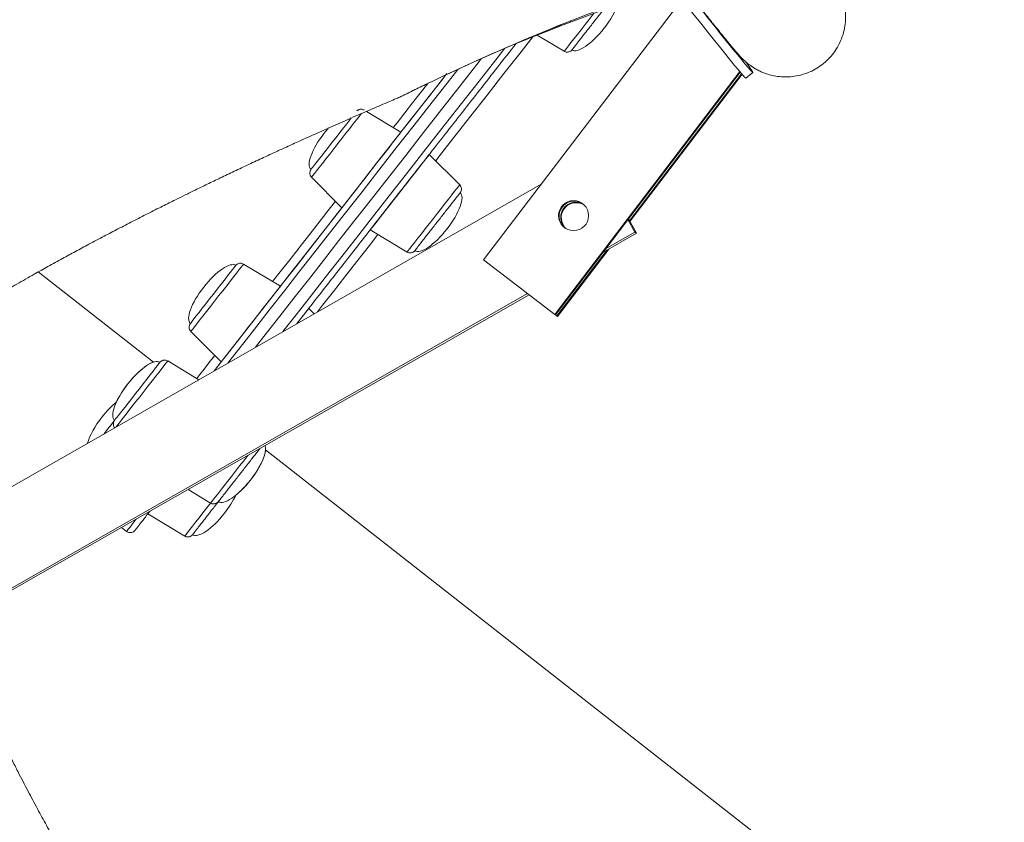
# Model space of a CAD drawing. Units: millimetres. Extents: x -12027 to 30928, y -7595 to 7014.
# Drawn here: x -3349 to -3020, y 3861 to 4129 of the extents above; entities that cross this region are included whole.
import ezdxf

# ---------------------------------------------------------------- set-up
doc = ezdxf.new("R2010")
doc.units = ezdxf.units.MM

msp = doc.modelspace()

# ---------------------------------------------------------------- linework, layer by layer
at = {"color": 7, "linetype": 'Continuous', "lineweight": 15}
for p, q in [((-3165.06, 4128.2), (-3134.1, 4139.82)), ((-3127.88, 4135.76), (-3194.16, 4048.84)), ((-3179.26, 4122.82), (-3171.83, 4125.89)), ((-3172.25, 4125.42), (-3178.53, 4122.96)), ((-3178.43, 4123.01), (-3172.21, 4125.45)), ((-3168.9, 4126.71), (-3172.25, 4125.42)), ((-3172.21, 4125.45), (-3168.86, 4126.75)), ((-3171.83, 4125.89), (-3169.07, 4127.01)), ((-3171.77, 4125.88), (-3169.02, 4126.99)), ((-3169.07, 4127.01), (-3166.13, 4128.17)), ((-3169.01, 4127.03), (-3166.11, 4128.18)), ((-3168.86, 4126.75), (-3168.35, 4126.94)), ((-3168.37, 4126.93), (-3165.06, 4128.2)), ((-3166.07, 4128.2), (-3166.06, 4128.19)), ((-3185.16, 4120.26), (-3178.47, 4122.95)), ((-3176.17, 4123.89), (-3167.18, 4118.47)), ((-3170.31, 4030.65), (-3108.55, 4111.66)), ((-3170.14, 4030.52), (-3108.4, 4111.49)), ((-3145.39, 4061.88), (-3107.96, 4110.97)), ((-3145.27, 4061.67), (-3107.81, 4110.8)), ((-3106.58, 4109.51), (-3104.2, 4111.35)), ((-3221.21, 4103.55), (-3220.26, 4104.04)), ((-3221.67, 4091.45), (-3233.2, 4098.39)), ((-3202.08, 4073.89), (-3212.22, 4084.05)), ((-3251.53, 4076.41), (-3241.39, 4066.25)), ((-3174.89, 4074.11), (-3380.22, 3956.86)), ((-3143.55, 4058.13), (-3145.92, 4062.28)), ((-3143.02, 4057.73), (-3145.75, 4062.5)), ((-3231.95, 4058.85), (-3219.65, 4051.45)), ((-3154.3, 4051.29), (-3143.02, 4057.73)), ((-3153.35, 4052.54), (-3143.55, 4058.13)), ((-3143.55, 4058.13), (-3143.02, 4057.73)), ((-3169.61, 4030.12), (-3152.82, 4052.14)), ((-3169.43, 4029.98), (-3152.32, 4052.42)), ((-3261.93, 4040.02), (-3274.23, 4047.42)), ((-3194.16, 4048.84), (-3170.31, 4030.65)), ((-3342.77, 4044.81), (-3304.32, 4014.71)), ((-3372.14, 3927.59), (-3179.46, 4037.63)), ((-3371.92, 3927.01), (-3178.93, 4037.22)), ((-3250.69, 4030.83), (-3252.48, 4032.62)), ((-3170.14, 4030.52), (-3170.31, 4030.65)), ((-3170.14, 4030.52), (-3169.61, 4030.12)), ((-3169.43, 4029.98), (-3169.61, 4030.12)), ((-3291.8, 4024.98), (-3281.66, 4014.82)), ((-3289.17, 4008.85), (-3299.54, 4015.09)), ((-3266.89, 3985.4), (-2792.53, 3613.99)), ((-3292.76, 3972.22), (-3285.23, 3967.69)), ((-3306.16, 3964.07), (-3293.86, 3956.67)), ((-3314.97, 3959.54), (-3313.28, 3958.22))]:
    msp.add_line(p, q, dxfattribs=at)
at = {"color": 8, "linetype": 'Continuous', "lineweight": 15}
for p, q in [((-3172.25, 4125.42), (-3172.25, 4125.56)), ((-3166.06, 4128.19), (-3166.05, 4128.18)), ((-3178.53, 4122.96), (-3178.47, 4123.1)), ((-3221.26, 4103.56), (-3220.91, 4103.71))]:
    msp.add_line(p, q, dxfattribs=at)
at = {"color": 7, "linetype": 'Continuous', "lineweight": 15, "flags": 128}
for points in [[(-3106.59, 4114.94), (-3106.04, 4114.17), (-3105.26, 4113.05), (-3104.69, 4112.21), (-3104.34, 4111.66), (-3104.2, 4111.38), (-3104.28, 4111.38), (-3104.57, 4111.66), (-3105.08, 4112.22), (-3105.81, 4113.06), (-3106.75, 4114.18), (-3107.9, 4115.58), (-3109.27, 4117.25), (-3110.85, 4119.19), (-3112.63, 4121.41), (-3114.62, 4123.89), (-3116.82, 4126.64), (-3119.22, 4129.66), (-3121.81, 4132.93), (-3124.61, 4136.45), (-3127.59, 4140.23), (-3130.77, 4144.26), (-3134.13, 4148.53), (-3137.68, 4153.03)], [(-3106.58, 4109.51), (-3106.65, 4109.55), (-3106.95, 4109.83), (-3107.46, 4110.39), (-3108.18, 4111.23), (-3109.12, 4112.35), (-3110.28, 4113.74), (-3111.64, 4115.42), (-3113.22, 4117.36), (-3115, 4119.58), (-3117, 4122.06), (-3119.19, 4124.81), (-3121.59, 4127.82), (-3124.19, 4131.09), (-3126.98, 4134.62), (-3129.97, 4138.4), (-3133.14, 4142.42), (-3136.51, 4146.69), (-3140.05, 4151.2)], [(-3166.13, 4128.17), (-3166.1, 4128.18), (-3166.07, 4128.2)], [(-3194.86, 4115.94), (-3195.58, 4115.03), (-3201.9, 4106.96), (-3208.09, 4099.05), (-3214.16, 4091.3), (-3220.09, 4083.73), (-3225.88, 4076.33), (-3231.53, 4069.12), (-3237.03, 4062.09), (-3242.37, 4055.27), (-3247.56, 4048.64), (-3252.59, 4042.22), (-3257.45, 4036.01), (-3262.14, 4030.02), (-3266.66, 4024.25), (-3270.26, 4019.65)], [(-3194.86, 4115.94), (-3195.58, 4115.03), (-3201.9, 4106.96), (-3208.09, 4099.05), (-3214.16, 4091.3), (-3220.09, 4083.73), (-3225.88, 4076.33), (-3231.53, 4069.12), (-3237.03, 4062.09), (-3242.37, 4055.27), (-3247.56, 4048.64), (-3252.59, 4042.22), (-3257.45, 4036.01), (-3262.14, 4030.02), (-3266.66, 4024.25), (-3270.26, 4019.65)], [(-3284.04, 4011.78), (-3282.8, 4013.37), (-3278.84, 4018.43), (-3274.7, 4023.71), (-3270.38, 4029.23), (-3265.88, 4034.98), (-3261.21, 4040.94), (-3256.37, 4047.12), (-3251.37, 4053.51), (-3246.2, 4060.11), (-3240.88, 4066.9), (-3235.41, 4073.89), (-3229.79, 4081.07), (-3224.02, 4088.44), (-3218.12, 4095.97), (-3212.08, 4103.69), (-3206.31, 4111.06)], [(-3206.35, 4111), (-3208.04, 4108.84), (-3213.46, 4101.93), (-3218.72, 4095.2), (-3221.67, 4091.45)], [(-3238.25, 4096.22), (-3238.78, 4095.54), (-3239.76, 4094.29), (-3240.87, 4092.88), (-3242.07, 4091.34), (-3243.33, 4089.73), (-3244.61, 4088.1), (-3245.88, 4086.48), (-3247.1, 4084.92), (-3248.23, 4083.47), (-3249.24, 4082.18), (-3250.11, 4081.07), (-3250.81, 4080.18), (-3251.31, 4079.54), (-3251.61, 4079.16), (-3251.69, 4079.05)], [(-3221.67, 4091.45), (-3221.67, 4091.44), (-3221.84, 4091.23), (-3222.22, 4090.74), (-3222.81, 4089.99), (-3223.59, 4088.98), (-3224.56, 4087.76)], [(-3224.56, 4087.76), (-3225.67, 4086.33), (-3226.92, 4084.73), (-3228.27, 4083.01), (-3229.7, 4081.19), (-3231.16, 4079.32), (-3232.63, 4077.44), (-3234.08, 4075.59), (-3235.47, 4073.81), (-3236.78, 4072.15), (-3237.96, 4070.63), (-3239.01, 4069.3), (-3239.88, 4068.18), (-3240.57, 4067.3), (-3241.06, 4066.68), (-3241.33, 4066.33), (-3241.39, 4066.25)], [(-3215.11, 4080.36), (-3216.22, 4078.93), (-3217.47, 4077.34), (-3218.82, 4075.61), (-3220.25, 4073.79), (-3221.71, 4071.92), (-3223.19, 4070.04), (-3224.63, 4068.19), (-3226.03, 4066.41), (-3227.33, 4064.75), (-3228.52, 4063.23), (-3229.56, 4061.9), (-3230.43, 4060.78), (-3231.12, 4059.9), (-3231.61, 4059.28), (-3231.88, 4058.93), (-3231.94, 4058.86), (-3231.77, 4059.07), (-3231.39, 4059.56), (-3230.8, 4060.31), (-3230.02, 4061.31), (-3229.06, 4062.54), (-3227.94, 4063.97), (-3226.69, 4065.56), (-3225.34, 4067.29), (-3223.92, 4069.11), (-3222.45, 4070.98), (-3220.98, 4072.86), (-3219.53, 4074.71), (-3218.14, 4076.49), (-3216.83, 4078.15), (-3215.65, 4079.67), (-3214.61, 4081), (-3213.73, 4082.12), (-3213.04, 4083), (-3212.55, 4083.62), (-3212.28, 4083.97), (-3212.22, 4084.04), (-3212.39, 4083.83), (-3212.77, 4083.34), (-3213.36, 4082.59), (-3214.15, 4081.59), (-3215.11, 4080.36)], [(-3241.39, 4066.25), (-3242.71, 4064.56), (-3247.01, 4059.07), (-3251.14, 4053.81), (-3255.08, 4048.77), (-3258.84, 4043.97), (-3261.93, 4040.02)], [(-3276.83, 4046.94), (-3276.83, 4046.94), (-3276.98, 4046.75), (-3277.34, 4046.3), (-3277.9, 4045.58), (-3278.65, 4044.62), (-3279.56, 4043.46), (-3280.61, 4042.11)], [(-3280.61, 4042.11), (-3281.77, 4040.63), (-3283.01, 4039.05), (-3284.29, 4037.42), (-3285.57, 4035.79), (-3286.81, 4034.2), (-3287.99, 4032.69), (-3289.06, 4031.32), (-3290, 4030.13), (-3290.78, 4029.13), (-3291.37, 4028.37), (-3291.76, 4027.87), (-3291.94, 4027.64), (-3291.96, 4027.63)], [(-3261.93, 4040.02), (-3261.93, 4040.02), (-3262.04, 4039.88), (-3262.37, 4039.46), (-3262.91, 4038.77), (-3263.65, 4037.83), (-3264.56, 4036.66), (-3265.65, 4035.28), (-3266.86, 4033.72)], [(-3266.86, 4033.72), (-3268.19, 4032.02), (-3269.6, 4030.22), (-3271.06, 4028.36), (-3272.53, 4026.48), (-3273.99, 4024.62), (-3275.4, 4022.82), (-3276.73, 4021.12), (-3277.95, 4019.57), (-3279.03, 4018.19), (-3279.95, 4017.01), (-3280.68, 4016.07), (-3281.22, 4015.38), (-3281.55, 4014.96), (-3281.66, 4014.82)], [(-3256.47, 4027.53), (-3256.2, 4027.88), (-3255.12, 4029.26), (-3254.2, 4030.43), (-3253.46, 4031.37), (-3252.92, 4032.06), (-3252.59, 4032.48), (-3252.48, 4032.62), (-3252.59, 4032.48), (-3252.92, 4032.06), (-3253.46, 4031.37), (-3254.2, 4030.43), (-3255.12, 4029.26), (-3256.2, 4027.88), (-3256.47, 4027.53)], [(-3302.14, 4014.61), (-3302.2, 4014.54), (-3302.46, 4014.21), (-3302.93, 4013.61), (-3303.59, 4012.76), (-3304.43, 4011.69), (-3305.43, 4010.42), (-3306.54, 4009), (-3307.75, 4007.46)], [(-3281.66, 4014.82), (-3281.95, 4014.45), (-3283.93, 4011.92), (-3284.04, 4011.78)], [(-3307.75, 4007.46), (-3309.01, 4005.84), (-3310.29, 4004.21), (-3311.56, 4002.59), (-3312.77, 4001.04), (-3313.9, 3999.6), (-3314.9, 3998.32), (-3315.75, 3997.23), (-3316.43, 3996.36), (-3316.92, 3995.74), (-3317.2, 3995.39), (-3317.27, 3995.3)], [(-3317.48, 3995.02), (-3318.34, 3993.93), (-3319.62, 3992.3), (-3320.79, 3990.79)]]:
    msp.add_lwpolyline(points, dxfattribs=at)
at = {"color": 8, "linetype": 'Continuous', "lineweight": 15, "flags": 128}
for points in [[(-3167.18, 4118.47), (-3167.13, 4118.53), (-3166.88, 4118.85), (-3166.42, 4119.44), (-3165.76, 4120.28), (-3164.92, 4121.35), (-3163.92, 4122.63), (-3162.78, 4124.08), (-3161.54, 4125.67), (-3160.22, 4127.36), (-3158.85, 4129.1), (-3157.47, 4130.86), (-3157.26, 4131.13)], [(-3169.01, 4127.03), (-3169.01, 4127.01), (-3169.07, 4127.01)], [(-3177.71, 4123.25), (-3181.59, 4118.3), (-3187.31, 4110.99), (-3192.9, 4103.85), (-3198.35, 4096.89), (-3203.66, 4090.11), (-3208.82, 4083.52), (-3210.08, 4081.91)], [(-3261.07, 4024.9), (-3256.67, 4030.52), (-3251.89, 4036.62), (-3246.94, 4042.94), (-3241.84, 4049.46), (-3236.57, 4056.19), (-3231.15, 4063.12), (-3225.57, 4070.23), (-3219.85, 4077.54), (-3213.99, 4085.03), (-3207.99, 4092.69), (-3201.86, 4100.52), (-3195.61, 4108.51), (-3189.23, 4116.66), (-3186.99, 4119.51)], [(-3202.72, 4112.4), (-3205.05, 4109.42), (-3211.24, 4101.51), (-3217.31, 4093.77), (-3223.24, 4086.19), (-3229.03, 4078.8), (-3234.68, 4071.58), (-3240.18, 4064.56), (-3245.52, 4057.73), (-3250.71, 4051.11), (-3255.74, 4044.69), (-3260.6, 4038.48), (-3265.29, 4032.49), (-3269.81, 4026.72), (-3274.15, 4021.17), (-3278.31, 4015.86), (-3279.44, 4014.41)], [(-3224.26, 4093.01), (-3222.99, 4094.62), (-3217.84, 4101.2), (-3212.76, 4107.68)], [(-3251.53, 4076.41), (-3251.42, 4076.55), (-3251.1, 4076.96), (-3250.57, 4077.63), (-3249.85, 4078.55), (-3248.96, 4079.69), (-3247.91, 4081.03), (-3246.73, 4082.53), (-3245.46, 4084.16), (-3244.12, 4085.87), (-3242.75, 4087.63), (-3241.37, 4089.38), (-3240.03, 4091.1), (-3238.76, 4092.72), (-3237.58, 4094.22), (-3236.53, 4095.56), (-3235.64, 4096.71), (-3234.92, 4097.63), (-3234.88, 4097.68)], [(-3219.65, 4051.45), (-3219.54, 4051.59), (-3219.22, 4052), (-3218.69, 4052.67), (-3217.97, 4053.59), (-3217.08, 4054.73), (-3216.03, 4056.07), (-3214.85, 4057.57), (-3213.58, 4059.2), (-3212.24, 4060.91), (-3210.87, 4062.67), (-3209.49, 4064.42), (-3208.15, 4066.14), (-3206.88, 4067.76), (-3205.7, 4069.26), (-3204.65, 4070.6), (-3203.76, 4071.75), (-3203.04, 4072.67), (-3202.51, 4073.34), (-3202.19, 4073.75), (-3202.08, 4073.89), (-3202.08, 4073.89)], [(-3264.52, 4041.58), (-3262, 4044.8), (-3258.37, 4049.43), (-3254.56, 4054.3), (-3250.57, 4059.4), (-3246.4, 4064.73), (-3243.53, 4068.39)], [(-3229.36, 4057.29), (-3232.22, 4053.63), (-3236.4, 4048.3), (-3240.39, 4043.2), (-3244.2, 4038.33), (-3247.83, 4033.7), (-3249.58, 4031.46)], [(-3291.8, 4024.98), (-3291.78, 4025), (-3291.6, 4025.23), (-3291.21, 4025.73), (-3290.62, 4026.48), (-3289.84, 4027.48), (-3288.89, 4028.69), (-3287.8, 4030.09), (-3286.58, 4031.64), (-3285.28, 4033.3), (-3283.93, 4035.03), (-3282.55, 4036.79), (-3281.18, 4038.53), (-3279.86, 4040.22), (-3278.62, 4041.81), (-3277.48, 4043.26), (-3276.48, 4044.54), (-3275.64, 4045.61), (-3274.98, 4046.45), (-3274.52, 4047.04), (-3274.27, 4047.36), (-3274.23, 4047.42)], [(-3289.83, 4009.25), (-3288.79, 4010.58), (-3287.39, 4012.37), (-3285.78, 4014.43), (-3283.95, 4016.76), (-3283.79, 4016.96)], [(-3316.76, 3993.1), (-3316.35, 3993.62), (-3315.69, 3994.46), (-3314.85, 3995.53), (-3313.85, 3996.81), (-3312.72, 3998.26), (-3311.47, 3999.85), (-3310.15, 4001.54), (-3308.78, 4003.29), (-3307.4, 4005.05), (-3306.05, 4006.78), (-3304.75, 4008.44), (-3303.54, 4009.98), (-3302.44, 4011.38), (-3301.49, 4012.59), (-3300.71, 4013.59), (-3300.12, 4014.35), (-3299.73, 4014.85), (-3299.55, 4015.08), (-3299.54, 4015.09)], [(-3285.23, 3967.69), (-3285.18, 3967.75), (-3284.93, 3968.07), (-3284.47, 3968.66), (-3283.81, 3969.5), (-3282.97, 3970.57), (-3281.97, 3971.85), (-3280.84, 3973.3), (-3279.59, 3974.89), (-3278.27, 3976.58), (-3276.9, 3978.33), (-3275.53, 3980.09), (-3274.17, 3981.82), (-3272.87, 3983.48), (-3272.73, 3983.66)], [(-3293.86, 3956.67), (-3293.76, 3956.8), (-3293.43, 3957.22), (-3292.91, 3957.89), (-3292.19, 3958.81), (-3291.29, 3959.95), (-3290.24, 3961.29), (-3289.07, 3962.79), (-3287.79, 3964.42), (-3286.45, 3966.13), (-3285.16, 3967.78)], [(-3313.28, 3958.22), (-3313.27, 3958.23), (-3313.11, 3958.43), (-3312.73, 3958.92), (-3312.13, 3959.68), (-3311.32, 3960.72), (-3310.29, 3962.03), (-3310.04, 3962.35)]]:
    msp.add_lwpolyline(points, dxfattribs=at)
at = {"color": 7, "linetype": 'Continuous', "lineweight": 15}
msp.add_circle((-3164.05, 4063.6), 5, dxfattribs=at)
for centre, start, end in [((-3163.87, 4063.47), 54.2278, 232.6624), ((-3163.87, 4063.47), 52.9583, 232.9361), ((-3163.34, 4063.07), 58.0431, 226.7692), ((-3163.34, 4063.07), 57.8481, 229.1247), ((-3163.16, 4062.93), 61.527, 214.7515)]:
    msp.add_arc(centre, 5, start, end, dxfattribs=at)
for centre, major_axis, start_param, end_param in [((-3157.01, 4128.61), (7.56, 9.66), 4.712389, 5.553512), ((-3157.01, 4128.61), (-7.56, -9.66), 0, 1.570796), ((-3244.13, 4088.71), (7.56, 9.66), 1.387973, 1.570796), ((-3244.13, 4088.71), (-7.56, -9.66), 4.712389, 6.283185), ((-3209.48, 4061.59), (7.56, 9.66), 4.712389, 6.283185), ((-3209.48, 4061.59), (-7.56, -9.66), 0, 1.570796), ((-3284.39, 4037.28), (7.56, 9.66), 0, 1.570796), ((-3284.39, 4037.28), (-7.56, -9.66), 4.712389, 6.283185), ((-3309.71, 4004.96), (7.56, 9.66), 0, 1.570796), ((-3309.71, 4004.96), (7.56, 9.66), 0.45943, 1.570796), ((-3309.71, 4004.96), (-7.56, -9.66), 4.712389, 6.283185), ((-3309.71, 4004.96), (-7.56, -9.66), 4.712389, 5.320007), ((-3318.34, 3993.93), (7.56, 9.66), 0.96325, 1.570796), ((-3318.34, 3993.93), (-7.56, -9.66), 4.712389, 5.64287), ((-3275.06, 3977.83), (7.56, 9.66), 4.712389, 6.10479), ((-3275.06, 3977.83), (7.56, 9.66), 4.712389, 5.823981), ((-3275.06, 3977.83), (-7.56, -9.66), 0, 1.570796), ((-3275.06, 3977.83), (-7.56, -9.66), 0.963261, 1.570796), ((-3283.7, 3966.8), (7.56, 9.66), 4.712389, 5.319903), ((-3283.7, 3966.8), (-7.56, -9.66), 0, 1.570796)]:
    msp.add_ellipse(centre, major_axis=major_axis, ratio=0.326105, start_param=start_param, end_param=end_param, dxfattribs=at)
for points, knots in [([(-3320.64, 4398.58), (-3321.63, 4397.15), (-3324.28, 4393.32), (-3328.36, 4387.33), (-3332.7, 4380.89), (-3336.45, 4375.22), (-3339.63, 4370.36), (-3342.24, 4366.34), (-3344.28, 4363.16), (-3345.74, 4360.88), (-3346.73, 4359.32), (-3347.56, 4358.01), (-3348.55, 4356.46), (-3349.85, 4354.4), (-3351.94, 4351.07), (-3354.64, 4346.75), (-3357.68, 4341.86), (-3360.42, 4337.45), (-3362.88, 4333.47), (-3365.19, 4329.73), (-3367.43, 4326.12), (-3369.22, 4323.22), (-3370.58, 4321.03), (-3371.44, 4319.66), (-3372.13, 4318.56), (-3372.85, 4317.4), (-3373.51, 4316.33), (-3374.36, 4314.96), (-3375.71, 4312.91), (-3378.01, 4309.47), (-3380.91, 4305.12), (-3384.38, 4299.77), (-3387.92, 4294.23), (-3391.48, 4288.53), (-3394.9, 4282.94), (-3398.04, 4277.68), (-3400.78, 4272.98), (-3403.3, 4268.59), (-3405.83, 4264.08), (-3408.59, 4259.03), (-3411.53, 4253.53), (-3414.35, 4248.14), (-3416.79, 4243.37), (-3418.97, 4239.07), (-3421.19, 4234.61), (-3423.59, 4229.73), (-3425.92, 4224.91), (-3428.1, 4220.36), (-3430.17, 4216.01), (-3432.2, 4211.69), (-3434.1, 4207.59), (-3435.89, 4203.72), (-3437.62, 4199.96), (-3439.46, 4195.92), (-3441.46, 4191.45), (-3443.64, 4186.52), (-3445.83, 4181.5), (-3447.71, 4177.09), (-3449.23, 4173.46), (-3450.43, 4170.55), (-3451.54, 4167.83), (-3452.69, 4164.98), (-3453.93, 4161.87), (-3455.33, 4158.25), (-3456.82, 4154.34), (-3458.29, 4150.39), (-3459.58, 4146.84), (-3460.75, 4143.52), (-3461.94, 4140.08), (-3463.24, 4136.23), (-3464.66, 4131.9), (-3466.08, 4127.38), (-3467.38, 4123.12), (-3468.37, 4119.72), (-3469.1, 4117.15), (-3469.71, 4114.99), (-3470.35, 4112.63), (-3471.1, 4109.8), (-3471.89, 4106.68), (-3472.72, 4103.29), (-3473.5, 4099.92), (-3474.28, 4096.39), (-3475.05, 4092.66), (-3475.82, 4088.66), (-3476.51, 4084.69), (-3477.05, 4081.38), (-3477.45, 4078.71), (-3477.75, 4076.58), (-3478.07, 4074.29), (-3478.44, 4071.48), (-3478.91, 4067.74), (-3479.44, 4063.36), (-3479.81, 4060.23), (-3479.99, 4058.7)], [0, 0, 0, 0, 0.012868, 0.034301, 0.053383, 0.070081, 0.084351, 0.096148, 0.105433, 0.112175, 0.116038, 0.11908, 0.123533, 0.129463, 0.136893, 0.152302, 0.166741, 0.178982, 0.190392, 0.201006, 0.211129, 0.221304, 0.227274, 0.23013, 0.233057, 0.237533, 0.243114, 0.249048, 0.25687, 0.264094, 0.279068, 0.295075, 0.311702, 0.328727, 0.345947, 0.361747, 0.375557, 0.387746, 0.400606, 0.415298, 0.432184, 0.448901, 0.462518, 0.473924, 0.486391, 0.500968, 0.515598, 0.527215, 0.539146, 0.551738, 0.563211, 0.573132, 0.583709, 0.594623, 0.607181, 0.621277, 0.635882, 0.649925, 0.659457, 0.667089, 0.674707, 0.682854, 0.691876, 0.701928, 0.714755, 0.7266, 0.737111, 0.746495, 0.756522, 0.768061, 0.781114, 0.795562, 0.808718, 0.819467, 0.826222, 0.831952, 0.838957, 0.847551, 0.857602, 0.867289, 0.878258, 0.888039, 0.898953, 0.911348, 0.923189, 0.933705, 0.940202, 0.946412, 0.952387, 0.960393, 0.971651, 0.986177, 1, 1, 1, 1]), ([(-3323.06, 4397.46), (-3324.4, 4397.14), (-3331.53, 4395.46), (-3344.07, 4392.5), (-3360.3, 4388.64), (-3375.42, 4385), (-3389.42, 4381.59), (-3402.09, 4378.46), (-3413.45, 4375.62), (-3423.55, 4373.05), (-3432.66, 4370.71), (-3440.76, 4368.6), (-3447.77, 4366.75), (-3453.71, 4365.16), (-3458.64, 4363.84), (-3462.68, 4362.74), (-3465.84, 4361.88), (-3468.42, 4361.17), (-3471.58, 4360.3), (-3475.9, 4359.1), (-3481.71, 4357.47), (-3488.45, 4355.56), (-3496.14, 4353.35), (-3505.71, 4350.54), (-3516.87, 4347.19), (-3529.27, 4343.34), (-3545, 4338.31), (-3563.91, 4331.95), (-3585.75, 4324.12), (-3607.1, 4316.1), (-3627.98, 4308.02), (-3644.15, 4301.57), (-3655.81, 4296.82), (-3662.84, 4293.92), (-3669.08, 4291.32), (-3674.21, 4289.17), (-3678.37, 4287.41), (-3681.74, 4285.97), (-3685.07, 4284.55), (-3688.74, 4282.97), (-3693.54, 4280.89), (-3699.53, 4278.28), (-3706.68, 4275.13), (-3713.17, 4272.23), (-3718.81, 4269.69), (-3723.2, 4267.69), (-3727.19, 4265.87), (-3730.54, 4264.32), (-3733.23, 4263.08), (-3735.35, 4262.09), (-3737.52, 4261.08), (-3740.17, 4259.84), (-3743.63, 4258.21), (-3747.72, 4256.28), (-3751.62, 4254.41), (-3755.17, 4252.7), (-3758.26, 4251.21), (-3761.5, 4249.64), (-3764.91, 4247.97), (-3768.47, 4246.21), (-3772, 4244.46), (-3775.17, 4242.88), (-3777.77, 4241.58), (-3779.74, 4240.58), (-3781.32, 4239.78), (-3782.74, 4239.06), (-3784.19, 4238.32), (-3786.25, 4237.27), (-3789, 4235.86), (-3792.52, 4234.04), (-3796.45, 4232), (-3800.77, 4229.73), (-3805.49, 4227.22), (-3810.58, 4224.49), (-3815.05, 4222.06), (-3818.62, 4220.1), (-3820.99, 4218.8), (-3822.82, 4217.78), (-3824.32, 4216.94), (-3826.25, 4215.86), (-3828.96, 4214.34), (-3832.23, 4212.48), (-3835.61, 4210.55), (-3839, 4208.59), (-3842.68, 4206.44), (-3846.63, 4204.11), (-3850.82, 4201.6), (-3854.55, 4199.34), (-3857.56, 4197.5), (-3859.63, 4196.22), (-3861.24, 4195.22), (-3862.57, 4194.4), (-3863.84, 4193.6), (-3865.22, 4192.73), (-3867.23, 4191.46), (-3869.94, 4189.73), (-3873.4, 4187.51), (-3877.16, 4185.05), (-3881.16, 4182.39), (-3884.71, 4179.99), (-3887.74, 4177.92), (-3890.07, 4176.31), (-3892.15, 4174.85), (-3893.84, 4173.66), (-3895.17, 4172.71), (-3896.29, 4171.91), (-3897.59, 4170.98), (-3899.23, 4169.8), (-3901.26, 4168.31), (-3903.52, 4166.65), (-3906.03, 4164.77), (-3908.83, 4162.65), (-3911.93, 4160.26), (-3915.27, 4157.64), (-3918.66, 4154.93), (-3921.92, 4152.26), (-3924.89, 4149.78), (-3927.48, 4147.57), (-3929.75, 4145.6), (-3931.96, 4143.66), (-3934.38, 4141.49), (-3936.92, 4139.17), (-3939.35, 4136.9), (-3941.44, 4134.91), (-3943.29, 4133.13), (-3945.06, 4131.39), (-3946.93, 4129.51), (-3948.82, 4127.58), (-3950.61, 4125.72), (-3952.17, 4124.06), (-3953.55, 4122.58), (-3954.77, 4121.25), (-3955.95, 4119.93), (-3957.25, 4118.47), (-3958.97, 4116.5), (-3961.04, 4114.08), (-3963.31, 4111.32), (-3965.45, 4108.63), (-3967.56, 4105.9), (-3969.59, 4103.16), (-3971.67, 4100.21), (-3973.76, 4097.11), (-3975.93, 4093.69), (-3978.08, 4090.05), (-3980.03, 4086.48), (-3981.58, 4083.41), (-3982.77, 4080.85), (-3983.69, 4078.75), (-3984.51, 4076.77), (-3985.16, 4075.07), (-3985.67, 4073.67), (-3986.12, 4072.37), (-3986.56, 4071.08), (-3987.05, 4069.53), (-3987.61, 4067.68), (-3988.21, 4065.57), (-3988.69, 4063.81), (-3988.97, 4062.78), (-3989.04, 4062.52)], [0, 0, 0, 0, 0.003982, 0.02112, 0.037179, 0.052154, 0.066039, 0.07883, 0.089886, 0.099964, 0.109063, 0.11718, 0.124313, 0.130159, 0.135118, 0.139189, 0.142371, 0.144706, 0.146989, 0.151956, 0.15782, 0.164679, 0.17255, 0.181433, 0.194232, 0.207233, 0.220351, 0.244081, 0.268218, 0.292713, 0.316463, 0.340499, 0.349867, 0.358393, 0.365986, 0.372644, 0.377299, 0.381357, 0.385157, 0.389701, 0.395054, 0.403207, 0.412326, 0.422374, 0.428247, 0.43426, 0.439558, 0.443993, 0.447564, 0.45027, 0.452484, 0.456242, 0.460897, 0.466449, 0.472845, 0.476846, 0.481099, 0.485604, 0.490362, 0.495373, 0.500615, 0.505349, 0.508921, 0.511758, 0.513865, 0.515778, 0.517889, 0.520196, 0.524756, 0.529932, 0.535741, 0.542217, 0.549361, 0.557173, 0.565589, 0.5702, 0.573942, 0.576813, 0.578927, 0.581109, 0.586086, 0.59198, 0.597055, 0.602667, 0.608818, 0.61551, 0.622741, 0.630426, 0.634972, 0.638658, 0.641482, 0.643585, 0.645821, 0.648332, 0.651119, 0.656765, 0.663264, 0.670378, 0.678044, 0.686261, 0.691115, 0.696022, 0.700262, 0.703716, 0.706384, 0.708441, 0.71061, 0.714382, 0.71862, 0.723325, 0.728615, 0.734651, 0.741434, 0.748964, 0.756932, 0.764549, 0.771418, 0.777481, 0.782713, 0.787675, 0.793537, 0.800336, 0.806519, 0.811819, 0.816235, 0.820532, 0.825465, 0.831034, 0.835888, 0.84031, 0.844299, 0.847855, 0.851169, 0.855109, 0.859779, 0.8673, 0.874968, 0.882448, 0.889539, 0.897599, 0.904878, 0.912971, 0.921815, 0.931001, 0.939623, 0.947131, 0.951526, 0.956413, 0.960769, 0.964515, 0.967653, 0.97024, 0.973312, 0.977717, 0.983203, 0.989771, 0.997425, 1, 1, 1, 1]), ([(-3154.67, 4174.78), (-3152.73, 4172.3), (-3148.6, 4167.04), (-3142.93, 4159.82), (-3137.63, 4153.07), (-3133.01, 4147.22), (-3129.01, 4142.16), (-3125.57, 4137.82), (-3122.51, 4133.96), (-3119.81, 4130.59), (-3117.5, 4127.71), (-3115.65, 4125.4), (-3114.18, 4123.59), (-3113.03, 4122.18), (-3112.06, 4121), (-3111.17, 4119.92), (-3110.29, 4118.87), (-3109.47, 4117.91), (-3108.67, 4117.02), (-3108.13, 4116.42), (-3107.01, 4115.31), (-3105.65, 4114.13), (-3104.14, 4113.05), (-3102.53, 4112.14), (-3101.01, 4111.41), (-3099.2, 4110.74), (-3097.07, 4110.2), (-3094.73, 4109.89), (-3092.22, 4109.85), (-3089.61, 4110.16), (-3087.02, 4110.82), (-3084.55, 4111.81), (-3082.22, 4113.13), (-3080.03, 4114.79), (-3078.03, 4116.8), (-3076.27, 4119.19), (-3074.84, 4121.88), (-3073.85, 4124.72), (-3073.34, 4127.46), (-3073.2, 4129.94), (-3073.34, 4132.1), (-3073.64, 4133.93), (-3074.12, 4135.86), (-3074.81, 4137.76), (-3075.31, 4138.73), (-3075.54, 4139.18)], [0, 0, 0, 0, 0.054162, 0.115202, 0.172921, 0.227319, 0.278395, 0.326148, 0.370578, 0.418211, 0.461317, 0.499896, 0.533947, 0.563466, 0.588508, 0.616738, 0.645201, 0.67391, 0.702875, 0.731629, 0.748449, 0.764584, 0.780403, 0.788151, 0.795821, 0.80369, 0.812015, 0.820895, 0.830251, 0.84008, 0.85001, 0.859856, 0.869625, 0.879645, 0.89013, 0.901083, 0.912505, 0.923978, 0.934535, 0.944244, 0.953249, 0.961729, 0.969896, 0.985984, 1, 1, 1, 1]), ([(-3166.07, 4128.2), (-3160.89, 4130.22), (-3150.52, 4134.27), (-3140.08, 4138.13), (-3134.86, 4140.06)], [0, 0, 0, 0, 0.499997, 1, 1, 1, 1]), ([(-3167.17, 4118.48), (-3167.15, 4118.46), (-3166.96, 4118.3), (-3166.52, 4118.2), (-3165.96, 4118.17), (-3165.5, 4118.27), (-3165.15, 4118.43), (-3164.9, 4118.61), (-3164.74, 4118.76), (-3164.64, 4118.87), (-3164.59, 4118.92), (-3164.58, 4118.94), (-3164.57, 4118.95), (-3164.57, 4118.95), (-3164.57, 4118.95), (-3164.57, 4118.95), (-3164.57, 4118.95), (-3164.57, 4118.95), (-3164.55, 4118.97), (-3164.42, 4119.14), (-3164.06, 4119.6), (-3163.52, 4120.29), (-3162.81, 4121.2), (-3161.95, 4122.29), (-3160.97, 4123.55), (-3159.88, 4124.94), (-3158.72, 4126.42), (-3157.51, 4127.96), (-3156.3, 4129.52), (-3155.14, 4130.99), (-3154.44, 4131.89), (-3154.11, 4132.31)], [0, 0, 0, 0, 0.002927, 0.027897, 0.04803, 0.065021, 0.079233, 0.090613, 0.098964, 0.104172, 0.106581, 0.106993, 0.107127, 0.107224, 0.107342, 0.107548, 0.108055, 0.110142, 0.132736, 0.206506, 0.27954, 0.352566, 0.425592, 0.498617, 0.571643, 0.644668, 0.717694, 0.790719, 0.863745, 0.93677, 1, 1, 1, 1]), ([(-3205.96, 4110.9), (-3205, 4111.35), (-3201.55, 4112.96), (-3195.36, 4115.78), (-3187.37, 4119.33), (-3181.91, 4121.66), (-3179.18, 4122.82)], [0, 0, 0, 0, 0.1132436, 0.4090637, 0.7046569, 1, 1, 1, 1]), ([(-3256.47, 4027.53), (-3255.69, 4028.52), (-3253.46, 4031.37), (-3249.62, 4036.27), (-3244.97, 4042.21), (-3240.16, 4048.36), (-3235.21, 4054.68), (-3230.13, 4061.18), (-3224.9, 4067.85), (-3219.54, 4074.69), (-3214.05, 4081.7), (-3208.44, 4088.87), (-3202.71, 4096.19), (-3196.86, 4103.66), (-3190.9, 4111.28), (-3186.36, 4117.07), (-3183.79, 4120.36), (-3183.27, 4121.02)], [0, 0, 0, 0, 0.039313, 0.111815, 0.184318, 0.25682, 0.329322, 0.401824, 0.474326, 0.546829, 0.619331, 0.691833, 0.764335, 0.836837, 0.90934, 0.981842, 1, 1, 1, 1]), ([(-3216.83, 4105.75), (-3216.69, 4105.81), (-3215.88, 4106.21), (-3213.26, 4107.47), (-3209.83, 4109.11), (-3207.02, 4110.43), (-3206.1, 4110.86)], [0, 0, 0, 0, 0.046543, 0.286933, 0.76646, 1, 1, 1, 1]), ([(-3220.26, 4104.04), (-3220.1, 4104.13), (-3219.77, 4104.3), (-3218.35, 4104.99), (-3217.14, 4105.58), (-3216.59, 4105.85)], [0, 0, 0, 0, 0.3483382, 0.705752, 1, 1, 1, 1]), ([(-3386.76, 4017.97), (-3386.46, 4018.18), (-3385.64, 4018.73), (-3384.3, 4019.62), (-3382.46, 4020.84), (-3380.22, 4022.31), (-3377.82, 4023.86), (-3375.55, 4025.31), (-3373.48, 4026.62), (-3371.45, 4027.89), (-3369.2, 4029.28), (-3366.68, 4030.84), (-3363.96, 4032.49), (-3361.19, 4034.16), (-3358.63, 4035.68), (-3356.35, 4037.02), (-3354.38, 4038.17), (-3352.28, 4039.39), (-3348.85, 4041.37), (-3344.54, 4043.82), (-3339.45, 4046.67), (-3334.86, 4049.2), (-3330.3, 4051.67), (-3325.68, 4054.16), (-3320.94, 4056.66), (-3316.03, 4059.23), (-3311.2, 4061.72), (-3306.31, 4064.22), (-3301.49, 4066.64), (-3297.28, 4068.74), (-3293.66, 4070.52), (-3290.14, 4072.25), (-3286.23, 4074.15), (-3281.9, 4076.23), (-3277.26, 4078.44), (-3272.45, 4080.71), (-3267.79, 4082.88), (-3263.62, 4084.81), (-3259.63, 4086.64), (-3255.28, 4088.62), (-3250.12, 4090.94), (-3244.36, 4093.51), (-3238.22, 4096.21), (-3232.89, 4098.53), (-3228.63, 4100.37), (-3225.74, 4101.61), (-3223.5, 4102.57), (-3222.07, 4103.17), (-3221.4, 4103.46), (-3221.24, 4103.52)], [0, 0, 0, 0, 0.007526, 0.02009, 0.032557, 0.051859, 0.071856, 0.087655, 0.10261, 0.117534, 0.131777, 0.150832, 0.170835, 0.188268, 0.20779, 0.222544, 0.233843, 0.247009, 0.263768, 0.300883, 0.329767, 0.360137, 0.386413, 0.413735, 0.444382, 0.47176, 0.501212, 0.530552, 0.55934, 0.58375, 0.602173, 0.621327, 0.643873, 0.668481, 0.694479, 0.721889, 0.748893, 0.771977, 0.790996, 0.814778, 0.843295, 0.875444, 0.90861, 0.942707, 0.961614, 0.977176, 0.989164, 0.997552, 1, 1, 1, 1]), ([(-3233.98, 4098.83), (-3234.04, 4098.88), (-3234.28, 4099.05), (-3234.75, 4099.14), (-3235.28, 4099.14), (-3235.72, 4099.02), (-3236.04, 4098.85), (-3236.27, 4098.68), (-3236.38, 4098.57), (-3236.42, 4098.53)], [0, 0, 0, 0, 0.0841383, 0.3244602, 0.5208126, 0.6868462, 0.8248103, 0.9337295, 1, 1, 1, 1]), ([(-3251.89, 4078.73), (-3251.9, 4078.72), (-3251.97, 4078.6), (-3252.07, 4078.31), (-3252.15, 4077.8), (-3252.04, 4077.18), (-3251.81, 4076.68), (-3251.58, 4076.48), (-3251.52, 4076.44)], [0, 0, 0, 0, 0.020919, 0.157502, 0.368163, 0.633848, 0.911627, 1, 1, 1, 1]), ([(-3204.14, 4068.42), (-3203.99, 4068.6), (-3203.57, 4069.14), (-3202.97, 4069.9), (-3202.43, 4070.59), (-3202.07, 4071.05), (-3201.95, 4071.21), (-3201.92, 4071.24), (-3201.92, 4071.24), (-3201.92, 4071.25), (-3201.92, 4071.24), (-3201.92, 4071.25), (-3201.92, 4071.25), (-3201.89, 4071.29), (-3201.82, 4071.38), (-3201.68, 4071.62), (-3201.52, 4072.04), (-3201.47, 4072.66), (-3201.63, 4073.32), (-3201.91, 4073.67), (-3202.05, 4073.85)], [0, 0, 0, 0, 0.082902, 0.240905, 0.39903, 0.557156, 0.715283, 0.754858, 0.76478, 0.770204, 0.772346, 0.772674, 0.772946, 0.773549, 0.784542, 0.799661, 0.840178, 0.892127, 0.94703, 1, 1, 1, 1]), ([(-3219.6, 4051.43), (-3219.41, 4051.34), (-3219.04, 4051.17), (-3218.48, 4051.15), (-3218.02, 4051.24), (-3217.66, 4051.4), (-3217.4, 4051.57), (-3217.22, 4051.73), (-3217.12, 4051.84), (-3217.07, 4051.9), (-3217.05, 4051.92), (-3217.05, 4051.92), (-3217.05, 4051.92), (-3217.05, 4051.93), (-3217.05, 4051.93), (-3217.05, 4051.93), (-3217.04, 4051.93), (-3217.03, 4051.95), (-3216.91, 4052.1), (-3216.56, 4052.55), (-3216.03, 4053.23), (-3215.33, 4054.13), (-3214.47, 4055.21), (-3213.49, 4056.46), (-3212.41, 4057.85), (-3211.25, 4059.33), (-3210.05, 4060.87), (-3208.83, 4062.42), (-3207.63, 4063.96), (-3206.47, 4065.43), (-3205.4, 4066.8), (-3204.63, 4067.78), (-3204.24, 4068.28), (-3204.14, 4068.42)], [0, 0, 0, 0, 0.020294, 0.037704, 0.052371, 0.064668, 0.074569, 0.08191, 0.086576, 0.088811, 0.089256, 0.089375, 0.089458, 0.089555, 0.089721, 0.090116, 0.091654, 0.107736, 0.170871, 0.232977, 0.295073, 0.357169, 0.419265, 0.481362, 0.543457, 0.605553, 0.667649, 0.729745, 0.791841, 0.853937, 0.916033, 0.978129, 1, 1, 1, 1]), ([(-3291.96, 3771.75), (-3298.2, 3773.33), (-3312.28, 3776.91), (-3333.86, 3782.49), (-3356.32, 3788.52), (-3377.81, 3794.47), (-3398.34, 3800.32), (-3417.57, 3805.94), (-3435.52, 3811.32), (-3452.26, 3816.44), (-3468.15, 3821.42), (-3483.21, 3826.23), (-3498.05, 3831.08), (-3512.58, 3835.93), (-3526.75, 3840.77), (-3539.91, 3845.35), (-3552.06, 3849.67), (-3562.77, 3853.54), (-3572.04, 3856.94), (-3579.93, 3859.86), (-3586.92, 3862.49), (-3593.02, 3864.8), (-3598.22, 3866.78), (-3602.55, 3868.45), (-3606.2, 3869.86), (-3609.54, 3871.16), (-3613.25, 3872.61), (-3617.7, 3874.36), (-3623.12, 3876.5), (-3629.37, 3879), (-3636.44, 3881.85), (-3644.31, 3885.06), (-3652.94, 3888.62), (-3662.24, 3892.52), (-3671.97, 3896.67), (-3681.91, 3900.98), (-3691.92, 3905.39), (-3702, 3909.92), (-3712.74, 3914.84), (-3724.12, 3920.17), (-3736.12, 3925.94), (-3748.28, 3931.93), (-3758.1, 3936.92), (-3765.59, 3940.8), (-3770.43, 3943.35), (-3774.68, 3945.62), (-3777.94, 3947.37), (-3780.3, 3948.65), (-3782.13, 3949.66), (-3784.06, 3950.72), (-3786.64, 3952.14), (-3789.87, 3953.94), (-3793.46, 3955.97), (-3796.95, 3957.96), (-3800.18, 3959.83), (-3803.17, 3961.57), (-3805.85, 3963.16), (-3808.28, 3964.6), (-3810.51, 3965.94), (-3812.7, 3967.28), (-3814.99, 3968.68), (-3817.48, 3970.22), (-3820.14, 3971.88), (-3822.81, 3973.57), (-3825.27, 3975.15), (-3827.44, 3976.56), (-3829.34, 3977.8), (-3831.06, 3978.95), (-3832.77, 3980.09), (-3834.61, 3981.33), (-3836.69, 3982.75), (-3838.97, 3984.32), (-3841.26, 3985.94), (-3843.45, 3987.5), (-3845.71, 3989.13), (-3848.09, 3990.89), (-3850.52, 3992.72), (-3852.77, 3994.44), (-3854.61, 3995.89), (-3856.3, 3997.24), (-3857.91, 3998.54), (-3859.54, 3999.89), (-3861.03, 4001.13), (-3862.27, 4002.19), (-3863.46, 4003.21), (-3864.75, 4004.34), (-3866.29, 4005.71), (-3867.99, 4007.26), (-3869.78, 4008.91), (-3871.61, 4010.63), (-3873.4, 4012.35), (-3875.06, 4013.99), (-3876.51, 4015.46), (-3877.73, 4016.72), (-3878.78, 4017.82), (-3880.07, 4019.2), (-3881.7, 4020.99), (-3883.63, 4023.2), (-3885.45, 4025.36), (-3887.1, 4027.4), (-3888.68, 4029.43), (-3890.25, 4031.52), (-3891.6, 4033.39), (-3892.65, 4034.91), (-3893.24, 4035.79), (-3893.61, 4036.37), (-3893.4, 4036), (-3893.11, 4035.48), (-3892.67, 4034.72), (-3892.08, 4033.69), (-3891.52, 4032.77), (-3891.29, 4032.38), (-3891.56, 4032.88), (-3891.92, 4033.58), (-3892.28, 4034.28), (-3892.76, 4035.25), (-3893.29, 4036.37), (-3893.83, 4037.58), (-3894.28, 4038.62), (-3894.63, 4039.47), (-3894.92, 4040.2), (-3895.17, 4040.84), (-3895.42, 4041.51), (-3895.67, 4042.19), (-3895.92, 4042.91), (-3896.23, 4043.79), (-3896.61, 4044.97), (-3897.07, 4046.47), (-3897.6, 4048.29), (-3898.2, 4050.43), (-3898.67, 4052.16), (-3898.97, 4053.21), (-3899.02, 4053.41)], [0, 0, 0, 0, 0.01887, 0.042529, 0.065345, 0.087318, 0.108447, 0.128729, 0.147074, 0.164668, 0.181513, 0.197611, 0.212965, 0.229514, 0.245109, 0.25975, 0.273434, 0.286105, 0.296197, 0.305302, 0.31342, 0.320551, 0.326697, 0.331774, 0.335901, 0.339673, 0.343715, 0.349186, 0.355707, 0.363276, 0.371891, 0.381551, 0.392255, 0.404001, 0.416504, 0.429351, 0.442538, 0.456065, 0.469932, 0.48671, 0.50396, 0.521876, 0.540874, 0.548908, 0.556937, 0.563824, 0.569375, 0.572798, 0.575436, 0.578474, 0.582468, 0.588471, 0.594961, 0.601075, 0.606813, 0.612177, 0.61725, 0.621504, 0.625675, 0.629764, 0.633978, 0.638837, 0.644362, 0.649802, 0.655037, 0.659488, 0.663406, 0.667123, 0.670643, 0.674597, 0.679346, 0.684849, 0.69037, 0.695642, 0.700776, 0.70721, 0.713904, 0.720009, 0.725621, 0.729714, 0.734195, 0.738994, 0.743261, 0.746748, 0.749584, 0.753409, 0.758033, 0.763295, 0.768956, 0.774634, 0.780642, 0.786296, 0.791267, 0.795555, 0.799158, 0.80253, 0.809648, 0.817951, 0.826205, 0.833617, 0.841459, 0.8506, 0.859504, 0.865798, 0.873556, 0.88261, 0.885124, 0.88745, 0.890168, 0.893306, 0.896425, 0.899076, 0.901815, 0.904815, 0.908287, 0.912232, 0.919486, 0.925763, 0.931146, 0.935918, 0.939251, 0.94264, 0.946099, 0.949626, 0.953223, 0.957346, 0.962768, 0.9695, 0.977543, 0.986895, 0.997556, 1, 1, 1, 1]), ([(-3280.71, 3774.35), (-3282.09, 3775.9), (-3284.85, 3779), (-3288.7, 3783.49), (-3292.14, 3787.61), (-3295.01, 3791.14), (-3297.33, 3794.06), (-3299.12, 3796.35), (-3300.4, 3798.02), (-3301.31, 3799.22), (-3302.09, 3800.24), (-3302.9, 3801.32), (-3303.83, 3802.58), (-3305.49, 3804.82), (-3308.02, 3808.33), (-3311.4, 3813.15), (-3314.95, 3818.4), (-3318.37, 3823.62), (-3321.54, 3828.61), (-3324.77, 3833.81), (-3327.97, 3839.1), (-3331.14, 3844.46), (-3334.08, 3849.54), (-3337.02, 3854.72), (-3340.01, 3860.09), (-3343.09, 3865.73), (-3346.25, 3871.67), (-3349.09, 3877.12), (-3351.54, 3881.93), (-3353.45, 3885.75), (-3355.15, 3889.18), (-3356.47, 3891.89), (-3357.48, 3893.98), (-3358.36, 3895.82), (-3359.41, 3898.03), (-3360.79, 3900.96), (-3362.5, 3904.68), (-3364.27, 3908.59), (-3365.85, 3912.18), (-3367.22, 3915.35), (-3368.51, 3918.42), (-3369.83, 3921.63), (-3371.14, 3924.93), (-3372.42, 3928.28), (-3373.64, 3931.65), (-3374.73, 3934.85), (-3375.66, 3937.75), (-3376.48, 3940.52), (-3377.23, 3943.21), (-3377.91, 3945.88), (-3378.53, 3948.53), (-3379.13, 3951.25), (-3379.67, 3953.92), (-3380.23, 3956.88), (-3380.78, 3959.97), (-3381.34, 3963.38), (-3381.81, 3966.54), (-3382.19, 3969.17), (-3382.55, 3971.77), (-3382.94, 3974.79), (-3383.37, 3978.28), (-3383.82, 3982.22), (-3384.26, 3986.42), (-3384.68, 3990.62), (-3385.01, 3994.24), (-3385.26, 3997.13), (-3385.48, 3999.69), (-3385.7, 4002.45), (-3385.95, 4005.79), (-3386.24, 4009.75), (-3386.58, 4014.94), (-3386.99, 4021.56), (-3387.44, 4029.77), (-3387.85, 4038.63), (-3388.19, 4044.8), (-3388.36, 4047.78)], [0, 0, 0, 0, 0.019477, 0.038839, 0.055624, 0.069858, 0.08156, 0.090746, 0.09716, 0.101328, 0.104894, 0.109111, 0.113978, 0.119495, 0.135063, 0.154217, 0.174191, 0.193952, 0.212312, 0.229273, 0.251087, 0.270084, 0.287655, 0.306112, 0.325518, 0.3447, 0.365524, 0.388016, 0.402047, 0.416065, 0.428147, 0.438154, 0.444671, 0.450105, 0.457572, 0.468026, 0.481156, 0.496939, 0.50968, 0.519648, 0.53147, 0.543752, 0.556034, 0.570149, 0.585192, 0.59906, 0.614419, 0.626369, 0.639682, 0.653596, 0.664314, 0.675923, 0.688804, 0.698523, 0.710953, 0.725026, 0.736591, 0.745101, 0.753563, 0.764077, 0.776531, 0.789357, 0.80426, 0.818926, 0.831447, 0.840371, 0.847544, 0.856532, 0.867324, 0.879941, 0.8949, 0.91706, 0.942966, 0.972496, 1, 1, 1, 1]), ([(-3274.27, 4047.42), (-3274.42, 4047.5), (-3274.75, 4047.68), (-3275.29, 4047.73), (-3275.77, 4047.66), (-3276.15, 4047.51), (-3276.43, 4047.34), (-3276.61, 4047.19), (-3276.69, 4047.1), (-3276.72, 4047.07)], [0, 0, 0, 0, 0.197614, 0.412205, 0.591833, 0.743113, 0.866299, 0.959657, 1, 1, 1, 1]), ([(-3291.98, 4027.59), (-3292.04, 4027.5), (-3292.18, 4027.29), (-3292.35, 4026.86), (-3292.42, 4026.28), (-3292.26, 4025.63), (-3292.03, 4025.17), (-3291.81, 4025.01), (-3291.79, 4024.99)], [0, 0, 0, 0, 0.121643, 0.260732, 0.484858, 0.718982, 0.966088, 1, 1, 1, 1]), ([(-3299.57, 4015.07), (-3299.69, 4015.15), (-3299.97, 4015.34), (-3300.49, 4015.4), (-3301, 4015.35), (-3301.4, 4015.21), (-3301.7, 4015.04), (-3301.89, 4014.89), (-3301.98, 4014.8), (-3302.01, 4014.77)], [0, 0, 0, 0, 0.15692, 0.381822, 0.568152, 0.725555, 0.854901, 0.954724, 1, 1, 1, 1]), ([(-3317.37, 3995.15), (-3317.43, 3995.05), (-3317.55, 3994.84), (-3317.67, 3994.44), (-3317.72, 3993.89), (-3317.6, 3993.29), (-3317.33, 3992.96), (-3317.23, 3992.83)], [0, 0, 0, 0, 0.140972, 0.294057, 0.495853, 0.799581, 1, 1, 1, 1]), ([(-3285.21, 3967.71), (-3285.15, 3967.67), (-3284.92, 3967.49), (-3284.44, 3967.4), (-3283.91, 3967.41), (-3283.47, 3967.53), (-3283.15, 3967.69), (-3282.91, 3967.87), (-3282.76, 3968.01), (-3282.68, 3968.1), (-3282.64, 3968.15), (-3282.63, 3968.17), (-3282.63, 3968.17), (-3282.63, 3968.17), (-3282.62, 3968.17), (-3282.62, 3968.17), (-3282.62, 3968.17), (-3282.62, 3968.18), (-3282.56, 3968.26), (-3282.3, 3968.59), (-3281.84, 3969.18), (-3281.2, 3969.99), (-3280.41, 3971), (-3279.48, 3972.19), (-3278.43, 3973.53), (-3277.3, 3974.97), (-3276.11, 3976.49), (-3274.89, 3978.04), (-3273.89, 3979.33), (-3273.09, 3980.35), (-3272.31, 3981.34), (-3271.38, 3982.54), (-3270.36, 3983.84), (-3269.48, 3984.96), (-3268.92, 3985.67), (-3268.71, 3985.94), (-3268.69, 3985.97)], [0, 0, 0, 0, 0.0066194, 0.0251989, 0.0403785, 0.0532142, 0.0638801, 0.072301, 0.0783163, 0.0818858, 0.0833944, 0.083577, 0.0836678, 0.0837458, 0.0838602, 0.0840904, 0.0847795, 0.0888433, 0.1358051, 0.1930196, 0.2502114, 0.3074024, 0.3645932, 0.421784, 0.4789748, 0.5361656, 0.5933563, 0.6505471, 0.7077379, 0.735926, 0.76591, 0.8230563, 0.880247, 0.9374377, 0.9946285, 1, 1, 1, 1]), ([(-3293.85, 3956.69), (-3293.79, 3956.65), (-3293.57, 3956.47), (-3293.1, 3956.38), (-3292.56, 3956.38), (-3292.12, 3956.49), (-3291.79, 3956.66), (-3291.55, 3956.83), (-3291.4, 3956.98), (-3291.31, 3957.07), (-3291.28, 3957.12), (-3291.26, 3957.14), (-3291.26, 3957.14), (-3291.26, 3957.14), (-3291.26, 3957.14), (-3291.26, 3957.15), (-3291.26, 3957.15), (-3291.25, 3957.15), (-3291.21, 3957.21), (-3290.98, 3957.5), (-3290.55, 3958.05), (-3289.94, 3958.83), (-3289.16, 3959.82), (-3288.25, 3960.99), (-3287.22, 3962.3), (-3286.1, 3963.73), (-3284.91, 3965.25), (-3283.89, 3966.55), (-3283.12, 3967.54), (-3282.76, 3968), (-3282.61, 3968.19)], [0, 0, 0, 0, 0.008526, 0.03554, 0.057559, 0.076174, 0.091663, 0.103928, 0.112736, 0.118016, 0.120288, 0.120585, 0.120722, 0.120833, 0.120993, 0.121308, 0.122226, 0.127358, 0.184083, 0.266502, 0.34887, 0.431236, 0.513602, 0.595968, 0.678333, 0.760699, 0.843065, 0.925852, 0.969035, 1, 1, 1, 1]), ([(-3313.26, 3958.23), (-3313.12, 3958.13), (-3312.82, 3957.9), (-3312.26, 3957.78), (-3311.73, 3957.8), (-3311.3, 3957.92), (-3310.98, 3958.09), (-3310.75, 3958.26), (-3310.61, 3958.4), (-3310.53, 3958.49), (-3310.5, 3958.53), (-3310.49, 3958.54), (-3310.48, 3958.54), (-3310.48, 3958.55), (-3310.48, 3958.55), (-3310.47, 3958.56), (-3310.47, 3958.56), (-3310.44, 3958.6), (-3310.29, 3958.79), (-3309.9, 3959.29), (-3309.31, 3960.04), (-3308.53, 3961.03), (-3307.56, 3962.28), (-3306.54, 3963.58), (-3305.76, 3964.58), (-3305.45, 3964.98)], [0, 0, 0, 0, 0.005851, 0.013098, 0.019037, 0.024059, 0.028224, 0.0315, 0.033821, 0.035165, 0.035468, 0.035656, 0.035851, 0.036157, 0.036824, 0.039062, 0.049661, 0.100655, 0.236954, 0.371365, 0.505736, 0.640104, 0.774471, 0.908838, 1, 1, 1, 1])]:
    msp.add_open_spline(points, degree=3, knots=knots, dxfattribs=at)
at = {"color": 8, "linetype": 'Continuous', "lineweight": 15}
for points, knots in [([(-3165.1, 4128.28), (-3165.09, 4128.28), (-3165.07, 4128.27), (-3165.14, 4128.47), (-3165.16, 4128.56)], [0, 0, 0, 0, 0.604739, 1, 1, 1, 1]), ([(-3168.89, 4126.83), (-3168.87, 4126.82), (-3168.85, 4126.82), (-3168.91, 4127), (-3168.93, 4127.06)], [0, 0, 0, 0, 0.670766, 1, 1, 1, 1]), ([(-3168.43, 4127.26), (-3168.43, 4127.23), (-3168.37, 4127.04), (-3168.36, 4126.98), (-3168.36, 4126.94)], [0, 0, 0, 0, 0.133099, 1, 1, 1, 1]), ([(-3166.13, 4128.17), (-3166.11, 4128.14), (-3166.09, 4128.1), (-3166.11, 4128.18), (-3166.11, 4128.19)], [0, 0, 0, 0, 0.844815, 1, 1, 1, 1]), ([(-3206.1, 4110.86), (-3205.15, 4111.3), (-3201.74, 4112.9), (-3195.49, 4115.75), (-3187.48, 4119.32), (-3182, 4121.65), (-3179.26, 4122.82)], [0, 0, 0, 0, 0.11353, 0.409429, 0.704867, 1, 1, 1, 1]), ([(-3220.91, 4103.71), (-3220.69, 4103.83), (-3220.26, 4104.06), (-3218.69, 4104.84), (-3217.4, 4105.47), (-3216.83, 4105.75)], [0, 0, 0, 0, 0.356862, 0.713354, 1, 1, 1, 1])]:
    msp.add_open_spline(points, degree=3, knots=knots, dxfattribs=at)

doc.saveas('drawing.dxf')
